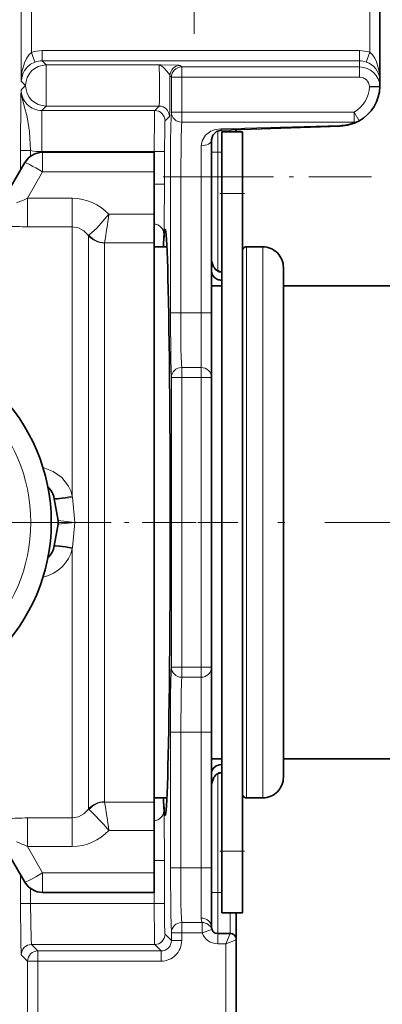
# Model space of a CAD drawing. Extents: x 0 to 420, y 0 to 297.
# Drawn here: x 379 to 388, y 190 to 214 of the extents above; entities that cross this region are included whole.
import ezdxf

# ---------------------------------------------------------------- set-up
doc = ezdxf.new("R2010")
doc.units = 0
doc.linetypes.add('DASHDOT', pattern=[18.5, 12, -3, 0.5, -3])

msp = doc.modelspace()

# ---------------------------------------------------------------- linework, layer by layer
at = {"color": 7, "linetype": 'DASHDOT', "lineweight": 13, "ltscale": 0.193605}
msp.add_line((383.52063, 221.08168), (383.52063, 213.337479), dxfattribs=at)
at = {"color": 7, "lineweight": 13}
for p, q in [((379.31189, 212.19339), (379.31189, 219.943695)), ((379.561859, 212.888733), (379.561859, 219.943695)), ((387.795624, 219.943008), (387.795624, 212.8918)), ((379.820374, 212.934692), (387.545624, 212.934692)), ((379.820374, 212.684738), (379.820374, 212.934692)), ((387.545624, 212.684738), (387.545624, 212.934692)), ((379.64801, 212.654114), (379.561859, 212.888733)), ((379.820374, 212.684738), (387.545624, 212.684738)), ((379.820374, 212.684738), (379.920624, 212.584503)), ((387.545624, 212.684738), (387.545624, 212.536224)), ((387.71228, 212.656128), (387.795624, 212.8918)), ((379.920624, 211.584656), (379.920624, 212.584503)), ((379.920624, 212.584503), (382.670746, 212.584503)), ((383.182861, 212.572311), (383.218933, 212.536224)), ((383.218933, 212.536224), (387.545624, 212.536224)), ((383.218933, 212.286255), (383.218933, 212.536224)), ((387.545624, 212.286255), (387.545624, 212.536224)), ((379.31189, 212.19339), (379.420715, 212.084579)), ((382.932892, 212.322357), (382.968994, 212.286255)), ((382.968994, 212.286255), (382.968994, 211.439926)), ((383.218933, 212.286255), (382.968994, 212.286255)), ((383.218933, 212.286255), (387.545624, 212.286255)), ((383.218933, 212.286255), (383.218933, 211.439926)), ((388.04422, 212.230011), (388.044556, 212.248749)), ((388.04422, 212.230011), (388.045105, 212.215851)), ((388.045624, 212.248749), (388.044556, 212.248749)), ((388.044556, 212.248749), (388.045319, 212.223755)), ((379.313263, 211.977142), (379.420715, 212.084579)), ((379.813171, 211.477203), (379.920624, 211.584656)), ((379.813171, 211.477203), (379.813171, 210.477356)), ((379.813171, 211.477203), (382.563293, 211.477203)), ((379.920624, 211.584656), (382.670746, 211.584656)), ((382.563293, 211.477203), (382.670746, 211.584656)), ((382.813263, 211.227249), (382.920715, 211.334686)), ((383.218933, 211.439926), (382.968994, 211.439926)), ((387.417114, 211.439926), (383.218933, 211.439926)), ((383.218933, 211.439926), (383.218933, 211.192993)), ((387.417114, 211.439926), (387.417114, 211.192993)), ((387.417114, 211.439926), (387.540955, 211.222748)), ((387.417114, 211.192993), (383.218933, 211.192993)), ((384.178162, 211.033005), (387.071777, 211.115265)), ((384.39563, 211.007538), (384.39563, 210.959579)), ((384.095612, 210.980865), (384.095612, 210.459579)), ((383.695618, 210.619156), (383.695618, 209.859589)), ((379.541779, 210.502106), (379.291809, 210.502106)), ((379.291809, 210.502106), (379.291809, 210.019974)), ((379.541779, 210.502106), (379.541779, 210.365082)), ((379.813171, 210.477356), (382.550415, 210.477356)), ((379.83429, 209.985748), (379.83429, 210.459579)), ((382.550415, 210.477356), (382.550415, 209.683167)), ((382.550415, 210.477356), (382.800385, 210.477356)), ((382.800385, 210.477356), (382.800385, 209.683167)), ((383.945618, 210.459579), (384.095612, 210.459579)), ((384.095612, 210.459579), (384.195618, 210.459579)), ((384.095612, 210.459579), (384.095612, 207.573456)), ((379.462463, 209.341705), (379.83429, 209.985748)), ((379.83429, 209.985748), (382.545624, 209.985748)), ((382.945435, 206.55957), (382.945435, 209.859589)), ((383.195374, 209.859589), (382.945435, 209.859589)), ((383.195374, 206.55957), (383.195374, 209.859589)), ((383.195374, 209.859589), (383.695618, 209.859589)), ((383.695618, 206.55957), (383.695618, 209.859589)), ((383.695618, 209.859589), (383.945618, 209.859589)), ((382.550415, 209.683167), (382.800385, 209.683167)), ((380.556946, 209.341705), (379.462463, 209.341705)), ((379.462463, 209.341705), (379.462463, 208.64975)), ((380.556946, 209.341705), (380.556946, 208.64975)), ((384.695618, 209.459579), (384.195618, 209.459579)), ((382.545624, 208.95166), (381.449615, 208.95166)), ((380.556946, 208.64975), (379.462463, 208.64975)), ((380.556946, 202.097809), (380.556946, 208.64975)), ((380.947266, 208.438019), (380.960632, 208.447647)), ((380.947266, 198.013702), (380.947266, 208.438019)), ((381.337585, 208.255981), (381.339478, 208.26207)), ((381.337585, 198.103607), (381.337585, 208.255981)), ((382.545624, 208.26207), (381.339478, 208.26207)), ((384.795624, 198.247437), (384.795624, 208.159576)), ((385.195618, 198.247437), (385.195618, 208.159576)), ((384.191254, 207.533752), (384.19223, 207.545135)), ((384.191254, 207.533752), (384.191254, 207.35025)), ((385.695435, 207.315689), (385.695618, 207.3078)), ((383.195374, 206.55957), (382.945435, 206.55957)), ((383.195374, 206.55957), (383.695618, 206.55957)), ((383.695618, 206.55957), (383.695618, 205.226166)), ((383.695618, 206.55957), (383.945618, 206.55957)), ((383.218933, 205.226166), (383.695618, 205.226166)), ((383.218933, 204.979233), (383.218933, 205.226166)), ((383.695618, 205.226166), (383.695618, 204.979233)), ((382.968994, 204.979233), (382.968994, 197.939926)), ((383.218933, 204.979233), (382.968994, 204.979233)), ((383.218933, 204.979233), (383.218933, 197.939926)), ((383.218933, 204.979233), (383.695618, 204.979233)), ((383.695618, 197.939926), (383.695618, 204.979233)), ((383.695618, 204.979233), (383.945618, 204.979233)), ((380.559418, 202.074524), (380.556946, 202.097809)), ((380.619965, 201.459579), (380.559418, 202.074524)), ((380.212097, 201.502991), (380.619965, 201.459579)), ((380.212097, 201.416168), (380.619965, 201.459579)), ((380.619965, 201.459579), (380.559418, 200.844635)), ((380.556946, 200.82135), (380.559418, 200.844635)), ((380.556946, 197.923813), (380.556946, 200.82135)), ((381.337585, 198.103607), (381.337585, 194.663177)), ((384.795624, 194.759583), (384.795624, 198.247437)), ((385.195618, 194.759583), (385.195618, 198.247437)), ((380.556946, 197.923813), (380.556946, 194.269394)), ((380.947266, 198.013702), (380.947266, 194.48114)), ((383.218933, 197.939926), (382.968994, 197.939926)), ((383.218933, 197.939926), (383.218933, 197.692993)), ((383.695618, 197.939926), (383.218933, 197.939926)), ((383.695618, 197.939926), (383.695618, 197.692993)), ((383.695618, 197.939926), (383.945618, 197.939926)), ((383.695618, 197.692993), (383.218933, 197.692993)), ((383.695618, 197.692993), (383.695618, 196.359589)), ((382.945435, 193.05957), (382.945435, 196.359589)), ((383.195374, 196.359589), (382.945435, 196.359589)), ((383.195374, 193.05957), (383.195374, 196.359589)), ((383.195374, 196.359589), (383.695618, 196.359589)), ((383.695618, 193.05957), (383.695618, 196.359589)), ((383.695618, 196.359589), (383.945618, 196.359589)), ((384.191254, 195.385406), (384.191254, 195.568909)), ((384.095612, 195.345703), (384.095612, 192.459579)), ((384.19223, 195.374023), (384.191254, 195.385406)), ((380.947266, 194.48114), (380.960632, 194.471512)), ((381.337585, 194.663177), (381.339478, 194.657089)), ((382.545624, 194.657089), (381.339478, 194.657089)), ((380.556946, 194.269394), (379.462463, 194.269394)), ((379.462463, 193.577454), (379.462463, 194.269394)), ((380.556946, 193.577454), (380.556946, 194.269394)), ((382.545624, 193.967499), (381.449615, 193.967499)), ((379.462463, 193.577454), (379.83429, 192.933411)), ((380.556946, 193.577454), (379.462463, 193.577454)), ((384.695618, 193.459579), (384.195618, 193.459579)), ((382.550415, 193.235992), (382.550415, 192.191803)), ((382.550415, 193.235992), (382.800385, 193.235992)), ((382.800385, 193.235992), (382.800385, 192.191803)), ((383.195374, 193.05957), (382.945435, 193.05957)), ((383.195374, 193.05957), (383.695618, 193.05957)), ((383.695618, 193.05957), (383.695618, 191.836151)), ((383.695618, 193.05957), (383.945618, 193.05957)), ((379.291809, 192.899185), (379.291809, 192.191803)), ((379.83429, 192.933411), (382.545624, 192.933411)), ((379.83429, 192.933411), (379.83429, 192.459579)), ((379.541779, 192.554077), (379.541779, 192.191803)), ((383.945618, 192.459579), (384.095612, 192.459579)), ((384.095612, 192.459579), (384.195618, 192.459579)), ((384.095612, 192.459579), (384.095612, 191.459579)), ((379.541779, 192.191803), (379.291809, 192.191803)), ((379.541779, 192.191803), (382.550415, 192.191803)), ((382.550415, 192.191803), (382.800385, 192.191803)), ((384.39563, 191.959579), (384.39563, 191.459579)), ((383.218933, 191.726166), (383.717468, 191.726166)), ((383.218933, 191.479233), (383.218933, 191.726166)), ((383.717468, 191.479233), (383.717468, 191.726166)), ((382.813263, 191.44191), (382.968994, 191.286179)), ((382.968994, 191.479233), (382.968994, 191.286179)), ((383.218933, 191.479233), (382.968994, 191.479233)), ((383.218933, 191.479233), (383.218933, 191.286179)), ((383.218933, 191.479233), (383.717468, 191.479233)), ((383.717468, 191.479233), (383.953796, 191.560699)), ((384.095612, 191.209579), (384.095612, 191.459579)), ((384.295624, 191.209579), (384.39563, 191.459579)), ((379.563232, 191.191956), (382.563293, 191.191956)), ((379.563232, 191.191956), (379.718933, 191.036224)), ((382.563293, 191.191956), (382.719025, 191.036224)), ((383.218933, 191.286179), (382.968994, 191.286179)), ((384.295624, 191.209579), (384.095612, 191.209579)), ((384.295624, 191.209579), (384.545624, 191.30957)), ((384.295624, 171.709579), (384.295624, 191.209579)), ((379.313263, 190.941986), (379.468994, 190.786255)), ((379.718933, 191.036224), (382.719025, 191.036224)), ((379.718933, 190.786255), (379.718933, 191.036224)), ((382.719025, 190.786255), (382.719025, 191.036224)), ((379.468994, 190.786255), (379.468994, 172.132904)), ((379.718933, 190.786255), (379.468994, 190.786255)), ((379.718933, 190.786255), (379.718933, 172.132904)), ((379.718933, 190.786255), (382.719025, 190.786255))]:
    msp.add_line(p, q, dxfattribs=at)
at = {"color": 7, "lineweight": 35}
for p, q in [((388.045624, 219.943008), (388.045624, 212.248749)), ((388.045105, 212.215851), (388.045319, 212.223755)), ((388.045105, 212.211914), (388.045105, 212.215851)), ((388.045105, 212.211914), (388.045105, 212.059143)), ((388.045624, 212.248749), (388.045319, 212.223755)), ((388.045105, 212.059143), (387.7948, 212.056458)), ((387.540955, 211.222748), (387.531311, 211.217529)), ((384.186646, 211.000458), (387.080139, 211.097931)), ((384.545624, 211.012604), (384.545624, 210.959579)), ((383.945618, 210.759827), (383.945618, 209.859589)), ((384.695618, 210.959579), (384.195618, 210.959579)), ((384.195618, 210.959579), (384.195618, 209.459579)), ((384.695618, 210.959579), (384.695618, 209.459579)), ((379.83429, 210.459579), (382.545624, 210.459579)), ((382.545624, 209.985748), (382.545624, 210.459579)), ((379.046295, 209.594696), (379.401276, 210.209579)), ((382.545624, 209.985748), (382.545624, 208.95166)), ((383.945618, 206.55957), (383.945618, 209.859589)), ((384.195618, 209.459579), (384.195618, 193.459579)), ((384.695618, 209.459579), (384.695618, 193.459579)), ((382.545624, 208.26207), (382.545624, 208.95166)), ((382.545624, 198.103607), (382.545624, 208.26207)), ((382.545624, 208.159576), (382.858765, 208.159576)), ((384.795624, 208.159576), (385.195618, 208.159576)), ((384.695618, 198.29538), (384.695618, 208.05957)), ((385.695618, 198.487137), (385.695618, 207.659576)), ((383.945618, 207.209579), (384.195618, 207.209579)), ((385.695618, 207.3078), (385.695618, 207.209579)), ((385.695618, 207.209579), (389.695618, 207.209579)), ((383.945618, 206.55957), (383.945618, 204.979233)), ((383.945618, 197.939926), (383.945618, 204.979233)), ((380.118469, 202.033905), (380.212097, 201.502991)), ((380.118469, 200.885254), (380.212097, 201.416168)), ((384.695618, 194.859589), (384.695618, 198.29538)), ((385.695618, 195.259583), (385.695618, 198.487137)), ((382.545624, 194.657089), (382.545624, 198.103607)), ((383.945618, 197.939926), (383.945618, 196.359589)), ((383.945618, 193.05957), (383.945618, 196.359589)), ((383.945618, 195.709579), (384.195618, 195.709579)), ((385.695618, 195.709579), (385.695618, 195.611359)), ((385.695618, 195.709579), (389.695618, 195.709579)), ((385.695618, 195.611389), (385.695435, 195.603897)), ((382.545624, 194.759583), (382.858765, 194.759583)), ((384.795624, 194.759583), (385.195618, 194.759583)), ((382.545624, 193.967499), (382.545624, 194.657089)), ((382.545624, 192.933411), (382.545624, 193.967499)), ((379.046295, 193.324463), (379.401276, 192.709579)), ((384.195618, 191.959579), (384.195618, 193.459579)), ((384.695618, 191.959579), (384.695618, 193.459579)), ((383.945618, 193.05957), (383.945618, 191.609589)), ((382.545624, 192.459579), (382.545624, 192.933411)), ((379.83429, 192.459579), (382.545624, 192.459579)), ((384.695618, 191.959579), (384.195618, 191.959579)), ((384.545624, 191.959579), (384.545624, 191.30957)), ((384.39563, 191.459579), (384.095612, 191.459579)), ((384.545624, 171.609573), (384.545624, 191.30957))]:
    msp.add_line(p, q, dxfattribs=at)
at = {"color": 7, "linetype": 'DASHDOT', "lineweight": 13, "ltscale": 0.003008}
for p, q in [((384.205658, 210.459579), (384.085358, 210.459579)), ((384.205658, 192.459579), (384.085358, 192.459579))]:
    msp.add_line(p, q, dxfattribs=at)
at = {"color": 7, "linetype": 'DASHDOT', "lineweight": 13, "ltscale": 0.126775}
msp.add_line((387.839691, 209.859589), (382.768707, 209.859589), dxfattribs=at)
at = {"color": 7, "linetype": 'DASHDOT', "lineweight": 13, "ltscale": 0.015007}
msp.add_line((384.745636, 209.459579), (384.145355, 209.459579), dxfattribs=at)
at = {"color": 7, "linetype": 'DASHDOT', "lineweight": 13, "ltscale": 0.015058}
msp.add_line((383.745819, 206.55957), (383.143494, 206.55957), dxfattribs=at)
at = {"color": 7, "linetype": 'DASHDOT', "lineweight": 13, "ltscale": 0.2925}
msp.add_line((381.39563, 201.459579), (369.695618, 201.459579), dxfattribs=at)
at = {"color": 7, "linetype": 'DASHDOT', "lineweight": 13, "ltscale": 0.109167}
msp.add_line((380.19281, 201.459579), (384.559509, 201.459579), dxfattribs=at)
at = {"color": 7, "linetype": 'DASHDOT', "lineweight": 13, "ltscale": 0.325507}
msp.add_line((396.630646, 201.459579), (383.610352, 201.459579), dxfattribs=at)
at = {"color": 7, "linetype": 'DASHDOT', "lineweight": 13, "ltscale": 0.015131}
msp.add_line((383.746063, 196.359589), (383.140839, 196.359589), dxfattribs=at)
at = {"color": 7, "linetype": 'DASHDOT', "lineweight": 13, "ltscale": 0.015}
msp.add_line((384.14563, 193.459579), (384.745636, 193.459579), dxfattribs=at)
at = {"color": 7, "linetype": 'DASHDOT', "lineweight": 13, "ltscale": 0.015714}
msp.add_line((383.769836, 193.05957), (383.141296, 193.05957), dxfattribs=at)
at = {"color": 7, "lineweight": 13}
for points in [[(379.31189, 212.19339), (379.331268, 212.418243), (379.390137, 212.637634), (379.439148, 212.742294), (379.50592, 212.837219), (379.561859, 212.888733)], [(387.795624, 212.8918), (387.864563, 212.826935), (387.919342, 212.747101), (387.961029, 212.661362), (388.020782, 212.458008), (388.044556, 212.248749)], [(379.31189, 212.19339), (379.348633, 212.368225), (379.393433, 212.452957), (379.458862, 212.533295), (379.541992, 212.600861), (379.64801, 212.654114)], [(382.670746, 211.584656), (382.671082, 211.585052), (382.671783, 211.586914), (382.673798, 211.600677), (382.679077, 211.706787), (382.682678, 212.269485), (382.673615, 212.570343), (382.671692, 212.582489), (382.670746, 212.584503)], [(382.932892, 212.322357), (382.931061, 212.331985), (382.92041, 212.354172), (382.856567, 212.436707), (382.775269, 212.526291), (382.73645, 212.55899), (382.670746, 212.584503)], [(383.182861, 212.572311), (383.182098, 212.572678), (383.178406, 212.573395), (383.151917, 212.575409), (382.71344, 212.583984), (382.670746, 212.584503)], [(382.920715, 211.334686), (382.92099, 211.335159), (382.92157, 211.337158), (382.923248, 211.351624), (382.927917, 211.46817), (382.932892, 212.322357)], [(379.291809, 210.502106), (379.307648, 211.823944), (379.313263, 211.977142)], [(379.541779, 210.502106), (379.513, 210.958801), (379.459045, 211.324646), (379.386261, 211.582855), (379.320984, 211.848419), (379.313263, 211.977142)], [(382.563293, 211.477203), (382.563049, 211.476715), (382.562561, 211.47464), (382.561096, 211.460159), (382.557129, 211.349548), (382.550415, 210.477356)], [(382.813263, 211.227249), (382.812927, 211.226715), (382.812317, 211.224304), (382.810425, 211.206543), (382.805328, 211.063538), (382.800385, 210.477356)], [(382.945435, 209.859589), (382.950287, 210.760956), (382.963165, 211.349716), (382.968994, 211.439926)], [(383.195374, 209.859589), (383.202728, 210.771149), (383.21167, 211.087097), (383.218933, 211.192993)], [(384.178162, 211.033005), (384.04538, 211.014343), (383.932373, 210.971741), (383.800995, 210.874298), (383.717651, 210.741364), (383.695618, 210.619156)], [(382.784088, 208.473816), (382.792206, 208.706772), (382.800385, 209.683167)], [(380.960632, 208.447647), (381.1521, 208.616852), (381.449615, 208.95166)], [(380.947266, 208.438019), (380.84024, 208.550934), (380.706146, 208.624268), (380.556946, 208.64975)], [(384.191254, 207.533752), (384.128326, 207.546082), (384.042114, 207.604218), (383.982666, 207.692673), (383.952393, 207.789536), (383.945618, 207.865723)], [(382.968994, 204.979233), (382.954193, 205.394714), (382.945435, 206.55957)], [(383.218933, 205.226166), (383.212463, 205.31546), (383.202179, 205.677002), (383.195374, 206.55957)], [(380.556946, 202.097809), (380.519684, 202.222961), (380.463928, 202.341064), (380.303558, 202.546722), (380.091187, 202.699768), (379.844482, 202.790436)], [(382.945435, 196.359589), (382.950287, 197.260956), (382.963165, 197.849716), (382.968994, 197.939926)], [(383.195374, 196.359589), (383.202728, 197.271149), (383.21167, 197.587097), (383.218933, 197.692993)], [(384.191254, 195.385406), (384.128326, 195.373077), (384.042114, 195.314941), (383.982666, 195.226486), (383.952393, 195.129608), (383.945618, 195.053436)], [(380.947266, 194.48114), (380.84021, 194.368225), (380.706146, 194.294891), (380.556946, 194.269394)], [(381.449615, 193.967499), (381.328064, 194.113388), (381.014771, 194.429276), (380.960632, 194.471512)], [(382.800385, 193.235992), (382.790039, 194.299927), (382.784088, 194.445343)], [(382.968994, 191.479233), (382.953644, 191.925537), (382.945435, 193.05957)], [(383.218933, 191.726166), (383.212463, 191.81546), (383.202179, 192.177002), (383.195374, 193.05957)], [(379.291809, 192.191803), (379.299713, 191.229218), (379.308197, 190.98114), (379.311554, 190.947479), (379.312683, 190.942978), (379.313263, 190.941986)], [(379.541779, 192.191803), (379.55365, 191.301666), (379.559875, 191.206421), (379.562103, 191.194153), (379.562836, 191.192383), (379.563232, 191.191956)], [(382.550415, 192.191803), (382.557617, 191.299469), (382.56131, 191.206329), (382.562622, 191.194153), (382.563293, 191.191956)], [(382.800385, 192.191803), (382.803101, 191.734253), (382.81015, 191.466522), (382.812195, 191.445358), (382.812897, 191.442535), (382.813263, 191.44191)]]:
    msp.add_lwpolyline(points, dxfattribs=at)
at = {"color": 7, "lineweight": 35}
for points in [[(384.186646, 211.000458), (384.066437, 210.966553), (383.976074, 210.875961), (383.945618, 210.759827)], [(384.19223, 207.545135), (384.08197, 207.582123), (383.995728, 207.676575), (383.948181, 207.821106), (383.945618, 207.865723)], [(384.093262, 207.367508), (384.015076, 207.41156), (383.966461, 207.469757), (383.945618, 207.54892)], [(384.191254, 195.568909), (384.143219, 195.564636), (384.05954, 195.536987), (383.990356, 195.483459), (383.95343, 195.419281), (383.945618, 195.370239)], [(384.19223, 195.374023), (384.086304, 195.339935), (384.001587, 195.252182), (383.950836, 195.116898), (383.945618, 195.053436)]]:
    msp.add_lwpolyline(points, dxfattribs=at)
msp.add_circle((375.545624, 201.459579), 4.5, dxfattribs=at)
at = {"color": 7, "lineweight": 13}
msp.add_circle((375.545624, 201.459579), 4, dxfattribs=at)
for centre, radius, start, end in [((379.820374, 212.184692), 0.749997, 89.999429, 110.163937), ((387.545624, 212.184799), 0.749897, 70.525924, 89.999927), ((379.820312, 212.184738), 0.499996, 89.990119, 110.156745), ((387.545624, 212.184875), 0.499863, 70.52309, 89.999852), ((387.545624, 212.036224), 0.5, 2.627167, 90.000003), ((387.552216, 212.188171), 0.494148, 4.861546, 71.11537), ((387.545593, 212.03624), 0.250015, 4.639848, 89.995549), ((379.812714, 211.976654), 0.499435, 179.945363, 270.054632), ((387.045502, 212.091522), 0.750129, 299.696868, 357.320795), ((387.046295, 212.0336), 0.918682, 271.590059, 293.803623), ((387.428406, 211.418762), 0.226036, 267.138271, 297.088705), ((379.813171, 211.977478), 1.500105, 259.576774, 270.000161), ((345.235077, 209.651276), 37.315317, 359.087559, 0.048966), ((378.194519, 212.00238), 2.947277, 289.912396, 295.480052), ((380.55249, 208.117035), 1.22498, 42.932479, 89.791238), ((362.738617, 211.567474), 18.892661, 349.923658, 352.041604), ((379.453918, 215.907852), 7.258063, 266.189216, 270.067384), ((381.335541, 208.761963), 0.50584, 219.837825, 270.230154), ((381.358032, 208.779175), 0.51751, 219.838098, 267.9448), ((396.114502, 207.626678), 13.357336, 176.363749, 177.713531), ((383.218018, 204.976624), 0.249307, 89.790548, 179.402227), ((396.114502, 195.29248), 13.357336, 182.286469, 183.636251), ((381.335541, 194.157196), 0.50584, 89.769846, 140.162175), ((381.358032, 194.139984), 0.51751, 92.055193, 140.161916), ((362.7388, 191.351715), 18.892469, 7.958423, 10.07639), ((379.453979, 187.0121), 7.257272, 89.933032, 93.811624), ((380.55249, 194.802124), 1.224973, 270.208639, 317.067685), ((345.234985, 193.267883), 37.315403, 359.951034, 0.91244), ((378.194519, 190.916779), 2.947268, 64.519934, 70.087597), ((383.985901, 191.836685), 0.290307, 180.108062, 202.377621), ((383.218018, 191.476624), 0.249307, 89.790548, 179.402227), ((384.095612, 191.609589), 0.4, 199.018302, 269.999997), ((382.719147, 191.286041), 0.249831, 269.97071, 0.029293), ((382.719055, 191.286148), 0.499887, 269.996036, 0.00395)]:
    msp.add_arc(centre, radius, start, end, dxfattribs=at)
at = {"color": 7, "lineweight": 35}
for centre, radius, start, end in [((387.045502, 212.091522), 1.000131, 299.696355, 358.143738), ((387.042542, 212.148071), 1.050907, 272.051554, 297.712349), ((379.83429, 209.959579), 0.5, 90.000003, 149.999997), ((384.795624, 208.05957), 0.1, 90.000003, 180.000005), ((385.195618, 207.659576), 0.5, 0, 90.000003), ((384.193604, 207.651093), 0.300825, 250.517566, 269.55555), ((379.626068, 201.947083), 0.5, 10.000001, 47.582694), ((379.965881, 201.459579), 0.25, 349.999999, 10.000001), ((379.626068, 200.972076), 0.5, 312.417306, 349.999999), ((385.195618, 195.259583), 0.5, 269.999997, 360), ((384.795624, 194.859589), 0.1, 179.999995, 269.999997), ((379.83429, 192.959579), 0.5, 210.000003, 269.999997), ((384.095612, 191.609589), 0.15, 180.000005, 269.999997), ((384.39563, 191.30957), 0.15, 0, 90.000003)]:
    msp.add_arc(centre, radius, start, end, dxfattribs=at)
at = {"color": 7, "lineweight": 13}
for centre, major_axis, ratio, start_param, end_param in [((379.920624, 212.084579), (-0.353546, -0.353554), 0.999695, 3.92714311, 5.497634851), ((383.182861, 212.322357), (-0.176788, -0.176773), 0.999695, 3.92714311, 5.497634851), ((383.218933, 212.286255), (-0.176788, -0.176773), 0.999695, 3.92714311, 5.497634851), ((379.920624, 212.084579), (0.353546, -0.353554), 0.999695, 3.92714311, 5.497634851), ((382.563293, 211.227249), (-0.176788, 0.176773), 0.999695, 3.92714311, 5.497634851), ((382.670746, 211.334686), (-0.176788, 0.176773), 0.999695, 3.92714311, 5.497634851), ((383.218933, 211.439926), (0.248505, -0.02742), 0.987571, 3.252860204, 4.820929589), ((384.178162, 211.250305), (0.008453, -0.249855), 0.05942, 5.76497289, 6.300669495), ((387.071777, 211.347809), (0.008362, -0.249863), 0.084356, 5.905761341, 6.300701164), ((383.695618, 210.759827), (-0.25, 0), 0.56265, 1.570796327, 3.141592654), ((379.83429, 209.959579), (0.433014, -0.25), 0.04534, 1.596967292, 3.141592654), ((382.534119, 208.473816), (0.249451, -0.016655), 0.967344, 0.068908958, 1.58929876), ((383.695618, 204.979233), (-0.25, 0), 0.987718, 3.141592654, 4.71238898), ((380.556946, 202.136749), (0.440948, 0.089844), 0.084809, 3.141592654, 4.695111045), ((380.561646, 202.112045), (0.443176, 0.07814), 0.081272, 3.141592654, 4.693044125), ((379.626099, 201.000092), (0.949982, 0.000206), 0.942492, 4.944119024, 6.081985051), ((380.556946, 200.78241), (0.440948, -0.089844), 0.084809, 1.588074253, 3.141592654), ((380.561646, 200.807114), (0.443176, -0.07814), 0.081272, 1.590141159, 3.141592654), ((383.218933, 197.939926), (0.248505, -0.02742), 0.987571, 3.252860204, 4.820929589), ((383.695618, 197.939926), (-0.25, 0), 0.987718, 1.570796327, 3.141592654), ((382.534119, 194.445343), (0.249451, 0.016655), 0.967344, 4.693888047, 6.214277855), ((379.83429, 192.959579), (0.433014, 0.25), 0.04534, 3.141592654, 4.686218015), ((383.695618, 191.609589), (-0.25, 0), 0.90625, 3.141592654, 4.712388907), ((383.717468, 191.479233), (-0.236359, -0.081467), 0.986288, 3.141592654, 4.384687508), ((382.563293, 191.44191), (-0.176788, -0.176773), 0.999695, 0.785550457, 2.356042197), ((379.563232, 190.941986), (0.176788, 0.176773), 0.999695, 0.785550465, 2.356042197), ((379.718933, 190.786255), (-0.176788, -0.176773), 0.999695, 3.92714311, 5.497634851)]:
    msp.add_ellipse(centre, major_axis=major_axis, ratio=ratio, start_param=start_param, end_param=end_param, dxfattribs=at)
at = {"color": 7, "lineweight": 35}
for start_param, end_param in [(3.141879994, 3.490557182), (6.282846927, 9.425065354), (5.934221904, 6.282846927)]:
    msp.add_ellipse((382.816223, 201.459579), major_axis=(0, -7.129723), ratio=0.017455, start_param=start_param, end_param=end_param, dxfattribs=at)

doc.saveas('drawing.dxf')
